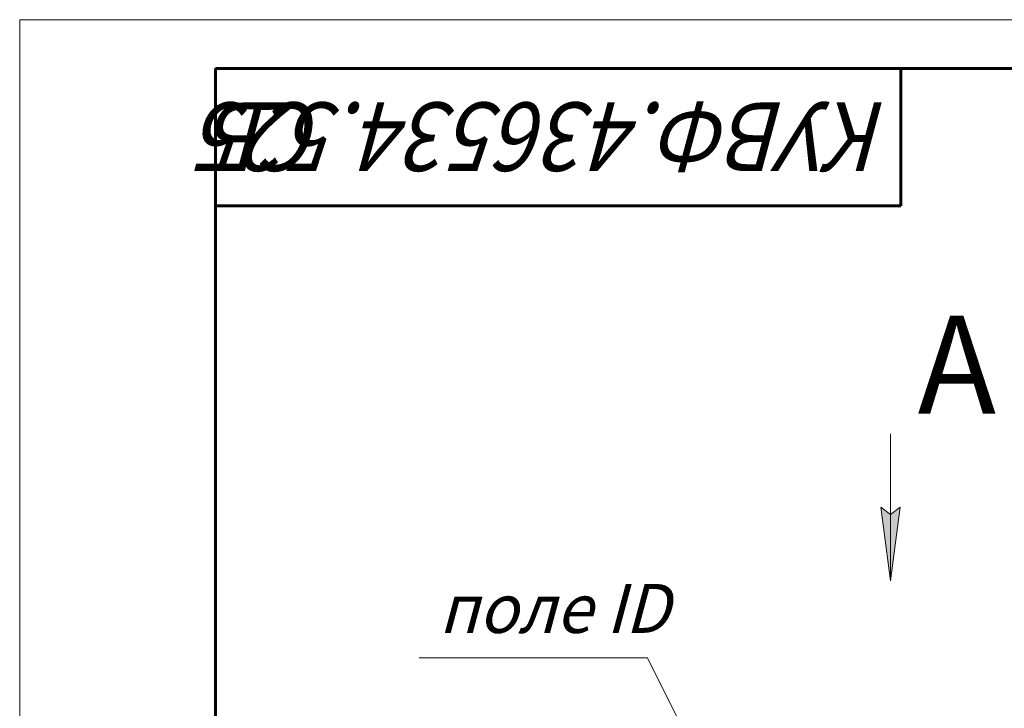
# Model space of a CAD drawing. Units: millimetres. Extents: x 0 to 630, y 0 to 420.
# Drawn here: x 0 to 101, y 350 to 420 of the extents above; entities that cross this region are included whole.
import ezdxf

# ---------------------------------------------------------------- set-up
doc = ezdxf.new("R2010")
doc.units = ezdxf.units.MM
doc.layers.add('Системный слой', color=7, linetype='Continuous')
doc.styles.add('KTEXTSTYLE', font='GOST_AU.SHX', dxfattribs={"width": 0.96, "height": 5})

# ---------------------------------------------------------------- blocks, each defined once
blk = doc.blocks.new('VP3')
at = {"layer": 'Системный слой'}
blk.add_hatch(color=7, dxfattribs=at).paths.add_polyline_path([(88.94, 362.71), (89.93, 370.21), (88.94, 369.46), (87.96, 370.21)])
at = {"layer": 'Системный слой', "color": 7, "lineweight": 18}
for p, q in [((88.94, 362.71), (88.94, 377.71)), ((88.94, 362.71), (87.96, 370.21)), ((87.96, 370.21), (88.94, 369.46)), ((88.94, 369.46), (89.93, 370.21)), ((89.93, 370.21), (88.94, 362.71))]:
    blk.add_line(p, q, dxfattribs=at)
blk.add_wipeout([(91.72, 379.77), (91.72, 394.04), (98.57, 394.04), (98.57, 379.77)]).dxf.layer = 'Системный слой'
at = {"layer": 'Системный слой', "color": 7, "insert": (91.72, 389.77), "char_height": 10, "attachment_point": 1, "style": 'KTEXTSTYLE'}
blk.add_mtext('\\H3.5;\\W0.965;\\Q15;\\Q0;\\H10.00;{\\c16711680;А}', dxfattribs=at)
blk = doc.blocks.new('U9')
at = {"layer": 'Системный слой'}
blk.add_hatch(color=7, dxfattribs=at).paths.add_polyline_path([(86.01, 311.1), (84.36, 315.86), (84, 315.12), (83.18, 315.27)])
at = {"layer": 'Системный слой', "color": 7, "lineweight": 18}
for p, q in [((64.11, 354.85), (40.82, 354.85)), ((64.11, 354.85), (86.01, 311.1)), ((84, 315.12), (84.36, 315.86)), ((84.36, 315.86), (86.01, 311.1)), ((86.01, 311.1), (83.18, 315.27)), ((83.18, 315.27), (84, 315.12))]:
    blk.add_line(p, q, dxfattribs=at)
at = {"layer": 'Системный слой', "color": 7, "insert": (42.82, 362.38), "char_height": 5, "attachment_point": 1, "style": 'KTEXTSTYLE'}
blk.add_mtext('\\H3.5;\\W0.965;\\Q15;\\Q15;\\H5.00;поле ID', dxfattribs=at)
blk = doc.blocks.new('U491')
at = {"color": 7, "lineweight": 18}
for p, q in [((0, 0), (0, 420)), ((0, 420), (594, 420))]:
    blk.add_line(p, q, dxfattribs=at)
at = {"color": 150, "lineweight": 60, "true_color": 0x0080ff}
for p, q in [((20, 5), (20, 415)), ((20, 415), (589, 415)), ((90, 415), (90, 401)), ((90, 401), (20, 401))]:
    blk.add_line(p, q, dxfattribs=at)
at = {"color": 7, "char_height": 7, "attachment_point": 1, "rotation": 180, "style": 'KTEXTSTYLE'}
for s, insert in [('\\H3.5;\\W0.965;\\Q15;\\Q15;\\W0.888;\\H7.00;КУВФ.436534.525', (88.9, 404.55)), ('\\H3.5;\\W0.965;\\Q15;\\Q15;\\W0.888;\\H7.00;СБ', (31.14, 404.55)), ('\\H3.5;\\W0.965;\\Q15;\\Q15;\\W0.888;\\H7.00; ', (33.88, 404.55))]:
    blk.add_mtext(s, dxfattribs=dict(at, insert=insert))

msp = doc.modelspace()

# ---------------------------------------------------------------- block references
at = {"layer": 'Системный слой'}
for name in ['VP3', 'U9']:
    msp.add_blockref(name, (0, 0), dxfattribs=at)

# ---------------------------------------------------------------- next in the draw order: block references
msp.add_blockref('U491', (0, 0))

doc.saveas('drawing.dxf')
